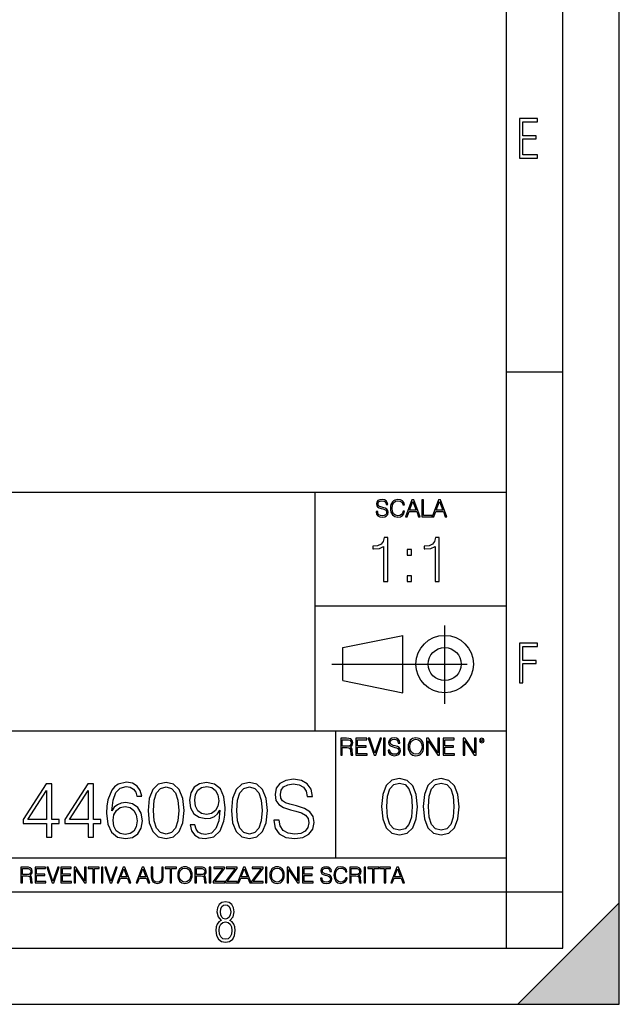
# Model space of a CAD drawing. Extents: x 0 to 420, y 0 to 297.
# Drawn here: x 367 to 420, y 0 to 87 of the extents above; entities that cross this region are included whole.
import ezdxf

# ---------------------------------------------------------------- set-up
doc = ezdxf.new("R2010")
doc.units = 0
doc.linetypes.add('DASHDOT', pattern=[18.5, 12, -3, 0.5, -3])
doc.layers.get('0').update_dxf_attribs({"linetype": 'CONTINUOUS'})

msp = doc.modelspace()

# ---------------------------------------------------------------- linework, layer by layer
at = {"color": 7}
for p, q in [((420, 0), (420, 297)), ((420, 0), (420, 297)), ((415, 4.99976), (415, 292)), ((410, 9.99976), (410, 287)), ((410, 56.166401), (415, 56.166401)), ((234.999802, 45.500252), (410, 45.500252)), ((393, 24.300249), (393, 45.500252)), ((393, 35.384029), (410, 35.384029)), ((395.458008, 31.689131), (400.769989, 32.769131)), ((400.769989, 27.67433), (400.769989, 32.769131)), ((395.458008, 28.75433), (395.458008, 31.689131)), ((395.458008, 28.75433), (400.769989, 27.67433)), ((254.999802, 24.300249), (410, 24.300249)), ((394.799988, 24.300249), (394.799988, 13.00025)), ((234.999802, 13.00025), (410, 13.00025)), ((25.000401, 9.99976), (410, 9.99976)), ((234.999802, 10.00025), (410, 10.00025)), ((410, 9.99976), (415, 9.99976)), ((410, 4.99976), (410, 9.99976)), ((411, 0), (420, 9)), ((420, 0), (420, 9)), ((267.5, 4.99976), (415, 4.99976)), ((0, 0), (420, 0)), ((0, 0), (420, 0)), ((411, 0), (420, 0))]:
    msp.add_line(p, q, dxfattribs=at)
at = {"color": 7, "linetype": 'DASHDOT'}
for p, q in [((404.497986, 26.70113), (404.497986, 33.66103)), ((394.484009, 30.221729), (408.020996, 30.221729))]:
    msp.add_line(p, q, dxfattribs=at)
at = {"color": 7}
for points in [[(411.14386, 75.172127), (412.75058, 75.172127), (412.75058, 75.444611), (411.43515, 75.444611), (411.43515, 76.868103), (412.619019, 76.868103), (412.619019, 77.135887), (411.43515, 77.135887), (411.43515, 78.399643), (412.75058, 78.399643), (412.75058, 78.672127), (411.14386, 78.672127)], [(398.408203, 43.764439), (398.408203, 43.754005), (398.443665, 43.545383), (398.552155, 43.393089), (398.727417, 43.301292), (398.967316, 43.267914), (399.18219, 43.29921), (399.34494, 43.384743), (399.447144, 43.520348), (399.484711, 43.701851), (399.455505, 43.862492), (399.369965, 43.98349), (399.223938, 44.0732), (399.013214, 44.142044), (398.837982, 44.185856), (398.723236, 44.223408), (398.646027, 44.275562), (398.600159, 44.346497), (398.585541, 44.442463), (398.606415, 44.561378), (398.673157, 44.651085), (398.781647, 44.705326), (398.929779, 44.726189), (399.084137, 44.703239), (399.200989, 44.638569), (399.271912, 44.534256), (399.299042, 44.392391), (399.440887, 44.392391), (399.403351, 44.584328), (399.303192, 44.728275), (399.146729, 44.817986), (398.936035, 44.849277), (398.729492, 44.817986), (398.575104, 44.736622), (398.477051, 44.60936), (398.443665, 44.446636), (398.468719, 44.288082), (398.543823, 44.177509), (398.671082, 44.098236), (398.85257, 44.039822), (398.994446, 44.004353), (399.150909, 43.954285), (399.259399, 43.893784), (399.321991, 43.808247), (399.342834, 43.687248), (399.31781, 43.564159), (399.244781, 43.47028), (399.12796, 43.409779), (398.969421, 43.391003), (398.789978, 43.416039), (398.658569, 43.489056), (398.577209, 43.605885), (398.550079, 43.764439)], [(400.796936, 43.799904), (400.755219, 43.626747), (400.661346, 43.497398), (400.521576, 43.418121), (400.342133, 43.391003), (400.125183, 43.434814), (399.962463, 43.564159), (399.858154, 43.776955), (399.822662, 44.064854), (399.858154, 44.348583), (399.960358, 44.555119), (400.121002, 44.682381), (400.337982, 44.726189), (400.509033, 44.701157), (400.644653, 44.630222), (400.738525, 44.517567), (400.782349, 44.371529), (400.917938, 44.371529), (400.867889, 44.567635), (400.748962, 44.717846), (400.56955, 44.813812), (400.337982, 44.849277), (400.066772, 44.795036), (399.954102, 44.730362), (399.858154, 44.640656), (399.726715, 44.394478), (399.691254, 44.23801), (399.680817, 44.062767), (399.691254, 43.883354), (399.726715, 43.726887), (399.856049, 43.476536), (400.062592, 43.320068), (400.333801, 43.267914), (400.57373, 43.305466), (400.757294, 43.407692), (400.878296, 43.574589), (400.932556, 43.799904)], [(401.020172, 43.309639), (401.164124, 43.309639), (401.335205, 43.768608), (402.011139, 43.768608), (402.180115, 43.309639), (402.324066, 43.309639), (401.754517, 44.809639), (401.589722, 44.809639)], [(401.381104, 43.891697), (401.671082, 44.663601), (401.963135, 43.891697)], [(402.482605, 43.309639), (403.390137, 43.309639), (403.390137, 43.432728), (402.6203, 43.432728), (402.6203, 44.809639), (402.482605, 44.809639)], [(403.390137, 43.309639), (403.534088, 43.309639), (403.705139, 43.768608), (404.381104, 43.768608), (404.550079, 43.309639), (404.694031, 43.309639), (404.124481, 44.809639), (403.959656, 44.809639)], [(403.751038, 43.891697), (404.041046, 44.663601), (404.333099, 43.891697)], [(399.073181, 37.566906), (399.440369, 37.566906), (399.440369, 41.455639), (399.117706, 41.455639), (399.034241, 41.105152), (398.850647, 40.865932), (398.544678, 40.726849), (398.132996, 40.687908), (398.110748, 40.687908), (398.110748, 40.448685), (398.166382, 40.448685), (398.711578, 40.498756), (399.073181, 40.665653)], [(403.640656, 37.566906), (404.007812, 37.566906), (404.007812, 41.455639), (403.68515, 41.455639), (403.601685, 41.105152), (403.418121, 40.865932), (403.112122, 40.726849), (402.700439, 40.687908), (402.678192, 40.687908), (402.678192, 40.448685), (402.733826, 40.448685), (403.279022, 40.498756), (403.640656, 40.665653)], [(401.176117, 39.903484), (401.543274, 39.903484), (401.543274, 40.398617), (401.176117, 40.398617)], [(401.176117, 37.566906), (401.543274, 37.566906), (401.543274, 38.062038), (401.176117, 38.062038)], [(411.14386, 28.569124), (411.43515, 28.569124), (411.43515, 30.265097), (412.619019, 30.265097), (412.619019, 30.532883), (411.43515, 30.532883), (411.43515, 31.79664), (412.75058, 31.79664), (412.75058, 32.069122), (411.14386, 32.069122)], [(395.266907, 22.126818), (395.404602, 22.126818), (395.404602, 22.798584), (395.842712, 22.798584), (395.990814, 22.783981), (396.080536, 22.733912), (396.126434, 22.635859), (396.149384, 22.479391), (396.166077, 22.281199), (396.178589, 22.187319), (396.199463, 22.126818), (396.351746, 22.126818), (396.351746, 22.14768), (396.320465, 22.195663), (396.303772, 22.285372), (396.284973, 22.510685), (396.270386, 22.637943), (396.243256, 22.735996), (396.189026, 22.809015), (396.097229, 22.859085), (396.199463, 22.913326), (396.276642, 22.992603), (396.32254, 23.099001), (396.339233, 23.228348), (396.291229, 23.428625), (396.15564, 23.566317), (395.980408, 23.618473), (395.767609, 23.626818), (395.266907, 23.626818)], [(396.616699, 22.126818), (397.624359, 22.126818), (397.624359, 22.249905), (396.754395, 22.249905), (396.754395, 22.836136), (397.526306, 22.836136), (397.526306, 22.959225), (396.754395, 22.959225), (396.754395, 23.503731), (397.599304, 23.503731), (397.599304, 23.626818), (396.616699, 23.626818)], [(398.231445, 22.126818), (398.379547, 22.126818), (398.899017, 23.626818), (398.759247, 23.626818), (398.306549, 22.302061), (397.853821, 23.626818), (397.709869, 23.626818)], [(399.07428, 22.126818), (399.211975, 22.126818), (399.211975, 23.626818), (399.07428, 23.626818)], [(399.48526, 22.581615), (399.48526, 22.571184), (399.520721, 22.362562), (399.629211, 22.210266), (399.804443, 22.118473), (400.044373, 22.085093), (400.259247, 22.116386), (400.421967, 22.201921), (400.5242, 22.337526), (400.561768, 22.51903), (400.532562, 22.679668), (400.447021, 22.800671), (400.300964, 22.890379), (400.090271, 22.959225), (399.915039, 23.003035), (399.800293, 23.040586), (399.723083, 23.092743), (399.677185, 23.163673), (399.662598, 23.259642), (399.683441, 23.378555), (399.750214, 23.468264), (399.858704, 23.522507), (400.006836, 23.543369), (400.161194, 23.52042), (400.278046, 23.455748), (400.348969, 23.351435), (400.376099, 23.209572), (400.517944, 23.209572), (400.480408, 23.401505), (400.380249, 23.545454), (400.223785, 23.635162), (400.013092, 23.666456), (399.806549, 23.635162), (399.652161, 23.553799), (399.554108, 23.42654), (399.520721, 23.263813), (399.545776, 23.105261), (399.62088, 22.99469), (399.748138, 22.915413), (399.929626, 22.856998), (400.071503, 22.821533), (400.227966, 22.771463), (400.336456, 22.710962), (400.399017, 22.625427), (400.419891, 22.504425), (400.394867, 22.381338), (400.321838, 22.287458), (400.205017, 22.226957), (400.046448, 22.208181), (399.867035, 22.233215), (399.735596, 22.306234), (399.654236, 22.423063), (399.627136, 22.581615)], [(400.832977, 22.126818), (400.970673, 22.126818), (400.970673, 23.626818), (400.832977, 23.626818)], [(401.252289, 22.875774), (401.262726, 22.698444), (401.300293, 22.544064), (401.437988, 22.295803), (401.654938, 22.139336), (401.788452, 22.099697), (401.93866, 22.085093), (402.086792, 22.099697), (402.220306, 22.139336), (402.339233, 22.204008), (402.439362, 22.295803), (402.518646, 22.408459), (402.577057, 22.544064), (402.612518, 22.698444), (402.627136, 22.875774), (402.614624, 23.051018), (402.577057, 23.205399), (402.518646, 23.341003), (402.439362, 23.455748), (402.339233, 23.545454), (402.220306, 23.610128), (402.086792, 23.651852), (401.93866, 23.666456), (401.788452, 23.651852), (401.654938, 23.610128), (401.538116, 23.545454), (401.437988, 23.455748), (401.300293, 23.205399), (401.262726, 23.048931)], [(402.89624, 22.126818), (403.033936, 22.126818), (403.033936, 23.414022), (403.87677, 22.126818), (404.029083, 22.126818), (404.029083, 23.626818), (403.891388, 23.626818), (403.891388, 22.339613), (403.048553, 23.626818), (402.89624, 23.626818)], [(404.36496, 22.126818), (405.37262, 22.126818), (405.37262, 22.249905), (404.502655, 22.249905), (404.502655, 22.836136), (405.274567, 22.836136), (405.274567, 22.959225), (404.502655, 22.959225), (404.502655, 23.503731), (405.347565, 23.503731), (405.347565, 23.626818), (404.36496, 23.626818)], [(406.148682, 22.126818), (406.286377, 22.126818), (406.286377, 23.414022), (407.129211, 22.126818), (407.281494, 22.126818), (407.281494, 23.626818), (407.143829, 23.626818), (407.143829, 22.339613), (406.300964, 23.626818), (406.148682, 23.626818)], [(407.596527, 23.428625), (407.611145, 23.351435), (407.652863, 23.288849), (407.792633, 23.232519), (407.932404, 23.288849), (407.974121, 23.351435), (407.990814, 23.428625), (407.974121, 23.503731), (407.932404, 23.568403), (407.867737, 23.610128), (407.792633, 23.626818), (407.715454, 23.610128), (407.652863, 23.568403)], [(395.404602, 22.921671), (395.404602, 23.503731), (395.794708, 23.503731), (395.957458, 23.495384), (396.084717, 23.451574), (396.166077, 23.355608), (396.197357, 23.224174), (396.172333, 23.084398), (396.10141, 22.990517), (395.978302, 22.936275), (395.80307, 22.921671)], [(401.394165, 22.875774), (401.433807, 23.155329), (401.544373, 23.366039), (401.717529, 23.497471), (401.93866, 23.543369), (402.161896, 23.497471), (402.332977, 23.366039), (402.445618, 23.157415), (402.48526, 22.875774), (402.445618, 22.592047), (402.332977, 22.383425), (402.161896, 22.251991), (401.93866, 22.208181), (401.715454, 22.251991), (401.544373, 22.383425), (401.431702, 22.592047)], [(407.692505, 23.430712), (407.72171, 23.501644), (407.792633, 23.532938), (407.861481, 23.501644), (407.892761, 23.430712), (407.863556, 23.359779), (407.792633, 23.330572), (407.719604, 23.357695)], [(369.158142, 14.852427), (369.617096, 14.852427), (369.617096, 16.055487), (370.256897, 16.055487), (370.256897, 16.424053), (369.617096, 16.424053), (369.617096, 19.574263), (369.123352, 19.574263), (367.064941, 16.424053), (367.064941, 16.055487), (369.158142, 16.055487)], [(372.857727, 14.852427), (373.316681, 14.852427), (373.316681, 16.055487), (373.956451, 16.055487), (373.956451, 16.424053), (373.316681, 16.424053), (373.316681, 19.574263), (372.822937, 19.574263), (370.764526, 16.424053), (370.764526, 16.055487), (372.857727, 16.055487)], [(374.957855, 17.189005), (375.055206, 18.120855), (375.298615, 18.802357), (375.694977, 19.212648), (376.230469, 19.35173), (376.585114, 19.289145), (376.870239, 19.122246), (377.071899, 18.844082), (377.176208, 18.482468), (377.600403, 18.482468), (377.461334, 18.997072), (377.183167, 19.386501), (376.772888, 19.629894), (376.25827, 19.720299), (375.500275, 19.539492), (375.194305, 19.323914), (374.943939, 19.024887), (374.596252, 18.162579), (374.512787, 17.613205), (374.484985, 16.980381), (374.589294, 15.999853), (374.90918, 15.290535), (375.437683, 14.852427), (376.153961, 14.713345), (376.772888, 14.831564), (377.245758, 15.144499), (377.544769, 15.645194), (377.656036, 16.305834), (377.551727, 16.980381), (377.252716, 17.488031), (376.793732, 17.80792), (376.195679, 17.92614), (375.7854, 17.87746), (375.444641, 17.731424), (375.166473, 17.50194)], [(378.163696, 17.216822), (378.268005, 16.131981), (378.573975, 15.346168), (379.074677, 14.873289), (379.756195, 14.713345), (380.430725, 14.866335), (380.938385, 15.346168), (381.244354, 16.125027), (381.355621, 17.209867), (381.244354, 18.287754), (380.938385, 19.073566), (380.430725, 19.546446), (379.756195, 19.713345), (379.074677, 19.5534), (378.573975, 19.080521), (378.268005, 18.294708)], [(378.636566, 17.216822), (378.699158, 18.134764), (378.907776, 18.788448), (379.255493, 19.170925), (379.756195, 19.303053), (380.249939, 19.170925), (380.604584, 18.788448), (380.813202, 18.134764), (380.882751, 17.216822), (380.813202, 16.284971), (380.604584, 15.63824), (380.249939, 15.248811), (379.756195, 15.123636), (379.255493, 15.248811), (378.907776, 15.63824), (378.699158, 16.291925)], [(382.322266, 15.944221), (381.898041, 15.944221), (382.030182, 15.422663), (382.30835, 15.033234), (382.71167, 14.796794), (383.240204, 14.713345), (383.998199, 14.887197), (384.554504, 15.4018), (384.895264, 16.264109), (384.978729, 16.813484), (385.013489, 17.45326), (384.902222, 18.426836), (384.582336, 19.136154), (384.053833, 19.567308), (383.344513, 19.713345), (382.718628, 19.595125), (382.245758, 19.28219), (381.946716, 18.77454), (381.842407, 18.120855), (381.939789, 17.439352), (382.2388, 16.931704), (382.697784, 16.611814), (383.302765, 16.500549), (383.706116, 16.542274), (384.046875, 16.688309), (384.325043, 16.917795), (384.540619, 17.237684), (384.43631, 16.29888), (384.192902, 15.624332), (383.803467, 15.21404), (383.274963, 15.081912), (382.906403, 15.137545), (382.621277, 15.304443), (382.426575, 15.568699)], [(382.315308, 18.141718), (382.377869, 18.649366), (382.586517, 19.031841), (382.913361, 19.261328), (383.379272, 19.344776), (383.817383, 19.254374), (384.151184, 18.997072), (384.36676, 18.593735), (384.443237, 18.072176), (384.359802, 17.585388), (384.137268, 17.209867), (383.796509, 16.952566), (383.365356, 16.869116), (382.920288, 16.952566), (382.586517, 17.195959), (382.384827, 17.592342)], [(385.562866, 17.216822), (385.667175, 16.131981), (385.973145, 15.346168), (386.473846, 14.873289), (387.155365, 14.713345), (387.829895, 14.866335), (388.337555, 15.346168), (388.643524, 16.125027), (388.754791, 17.209867), (388.643524, 18.287754), (388.337555, 19.073566), (387.829895, 19.546446), (387.155365, 19.713345), (386.473846, 19.5534), (385.973145, 19.080521), (385.667175, 18.294708)], [(386.035736, 17.216822), (386.098328, 18.134764), (386.306946, 18.788448), (386.654663, 19.170925), (387.155365, 19.303053), (387.649109, 19.170925), (388.003754, 18.788448), (388.212372, 18.134764), (388.281921, 17.216822), (388.212372, 16.284971), (388.003754, 15.63824), (387.649109, 15.248811), (387.155365, 15.123636), (386.654663, 15.248811), (386.306946, 15.63824), (386.098328, 16.291925)], [(389.318085, 16.368422), (389.318085, 16.333651), (389.43631, 15.63824), (389.797913, 15.13059), (390.38205, 14.82461), (391.181763, 14.713345), (391.898041, 14.817656), (392.44046, 15.102775), (392.781219, 15.55479), (392.906403, 16.159798), (392.809052, 16.695263), (392.523926, 17.098602), (392.03714, 17.397629), (391.334778, 17.627113), (390.75061, 17.773149), (390.368164, 17.898323), (390.11084, 18.072176), (389.957855, 18.308617), (389.90918, 18.628504), (389.978729, 19.024887), (390.201263, 19.323914), (390.562866, 19.504721), (391.05661, 19.574263), (391.571198, 19.497766), (391.960632, 19.28219), (392.197083, 18.934484), (392.287476, 18.461605), (392.760345, 18.461605), (392.635193, 19.101383), (392.301392, 19.581217), (391.779846, 19.880243), (391.077454, 19.984554), (390.389008, 19.880243), (389.87442, 19.609032), (389.547577, 19.184834), (389.43631, 18.642412), (389.519745, 18.113901), (389.770081, 17.745333), (390.194305, 17.481077), (390.799316, 17.286362), (391.272186, 17.168142), (391.793732, 17.001244), (392.155365, 16.799576), (392.363983, 16.514458), (392.433533, 16.111118), (392.350067, 15.700827), (392.106689, 15.387893), (391.717255, 15.186223), (391.188721, 15.123636), (390.590668, 15.207086), (390.152557, 15.45048), (389.881348, 15.83991), (389.790955, 16.368422)], [(398.888428, 17.559536), (398.992737, 16.474695), (399.298737, 15.688882), (399.799438, 15.216003), (400.480927, 15.056059), (401.155487, 15.209049), (401.663116, 15.688882), (401.969116, 16.467741), (402.080383, 17.552582), (401.969116, 18.630468), (401.663116, 19.416281), (401.155487, 19.88916), (400.480927, 20.056059), (399.799438, 19.896114), (399.298737, 19.423235), (398.992737, 18.637421)], [(399.361328, 17.559536), (399.423889, 18.477478), (399.632538, 19.131163), (399.980225, 19.513638), (400.480927, 19.645767), (400.97467, 19.513638), (401.329315, 19.131163), (401.537964, 18.477478), (401.607483, 17.559536), (401.537964, 16.627686), (401.329315, 15.980954), (400.97467, 15.591525), (400.480927, 15.466351), (399.980225, 15.591525), (399.632538, 15.980954), (399.423889, 16.63464)], [(402.588013, 17.559536), (402.692322, 16.474695), (402.998322, 15.688882), (403.498993, 15.216003), (404.180511, 15.056059), (404.855042, 15.209049), (405.362701, 15.688882), (405.668701, 16.467741), (405.779938, 17.552582), (405.668701, 18.630468), (405.362701, 19.416281), (404.855042, 19.88916), (404.180511, 20.056059), (403.498993, 19.896114), (402.998322, 19.423235), (402.692322, 18.637421)], [(403.060883, 17.559536), (403.123474, 18.477478), (403.332092, 19.131163), (403.67981, 19.513638), (404.180511, 19.645767), (404.674255, 19.513638), (405.0289, 19.131163), (405.237518, 18.477478), (405.307068, 17.559536), (405.237518, 16.627686), (405.0289, 15.980954), (404.674255, 15.591525), (404.180511, 15.466351), (403.67981, 15.591525), (403.332092, 15.980954), (403.123474, 16.63464)], [(369.158142, 16.424053), (367.482208, 16.424053), (369.158142, 18.997072)], [(372.857727, 16.424053), (371.181793, 16.424053), (372.857727, 18.997072)], [(375.055206, 16.354513), (375.131714, 16.834347), (375.354248, 17.216822), (375.694977, 17.467169), (376.133087, 17.557573), (376.571198, 17.474123), (376.904999, 17.223776), (377.106689, 16.827393), (377.183167, 16.284971), (377.113617, 15.770369), (376.911957, 15.387893), (376.578156, 15.158407), (376.119202, 15.081912), (375.674133, 15.165361), (375.340332, 15.422663), (375.124756, 15.826001)], [(366.881073, 10.781829), (367.009583, 10.781829), (367.009583, 11.408811), (367.418488, 11.408811), (367.556732, 11.395181), (367.640442, 11.348449), (367.683289, 11.256933), (367.704712, 11.110897), (367.720276, 10.925918), (367.731995, 10.838296), (367.751465, 10.781829), (367.893585, 10.781829), (367.893585, 10.8013), (367.86438, 10.846085), (367.848816, 10.929812), (367.831299, 11.140104), (367.817627, 11.258881), (367.792328, 11.350396), (367.741699, 11.418547), (367.656036, 11.465278), (367.751465, 11.515904), (367.823486, 11.589895), (367.866333, 11.6892), (367.881897, 11.809923), (367.837097, 11.99685), (367.710571, 12.125361), (367.546997, 12.17404), (367.348389, 12.181828), (366.881073, 12.181828)], [(367.009583, 11.523693), (367.009583, 12.066947), (367.373718, 12.066947), (367.525574, 12.059158), (367.644348, 12.018269), (367.720276, 11.928699), (367.749512, 11.806029), (367.726135, 11.67557), (367.659912, 11.587949), (367.545044, 11.537323), (367.38147, 11.523693)], [(368.140869, 10.781829), (369.08136, 10.781829), (369.08136, 10.89671), (368.269409, 10.89671), (368.269409, 11.443859), (368.989838, 11.443859), (368.989838, 11.558742), (368.269409, 11.558742), (368.269409, 12.066947), (369.057983, 12.066947), (369.057983, 12.181828), (368.140869, 12.181828)], [(369.647949, 10.781829), (369.786224, 10.781829), (370.271057, 12.181828), (370.140594, 12.181828), (369.718079, 10.94539), (369.295532, 12.181828), (369.161194, 12.181828)], [(370.424896, 10.781829), (371.365356, 10.781829), (371.365356, 10.89671), (370.553406, 10.89671), (370.553406, 11.443859), (371.273865, 11.443859), (371.273865, 11.558742), (370.553406, 11.558742), (370.553406, 12.066947), (371.34198, 12.066947), (371.34198, 12.181828), (370.424896, 12.181828)], [(371.602905, 10.781829), (371.731445, 10.781829), (371.731445, 11.98322), (372.518066, 10.781829), (372.660217, 10.781829), (372.660217, 12.181828), (372.531708, 12.181828), (372.531708, 10.980438), (371.745056, 12.181828), (371.602905, 12.181828)], [(373.271606, 10.781829), (373.400146, 10.781829), (373.400146, 12.066947), (373.836304, 12.066947), (373.836304, 12.181828), (372.835449, 12.181828), (372.835449, 12.066947), (373.271606, 12.066947)], [(374.019348, 10.781829), (374.147827, 10.781829), (374.147827, 12.181828), (374.019348, 12.181828)], [(374.80011, 10.781829), (374.938385, 10.781829), (375.423218, 12.181828), (375.292755, 12.181828), (374.870239, 10.94539), (374.447693, 12.181828), (374.313354, 12.181828)], [(375.41156, 10.781829), (375.545898, 10.781829), (375.705566, 11.210201), (376.336426, 11.210201), (376.494141, 10.781829), (376.62851, 10.781829), (376.096924, 12.181828), (375.943115, 12.181828)], [(375.748413, 11.325084), (376.019043, 12.045528), (376.291656, 11.325084)], [(377.097778, 10.781829), (377.232117, 10.781829), (377.391785, 11.210201), (378.022675, 11.210201), (378.180389, 10.781829), (378.314758, 10.781829), (377.783173, 12.181828), (377.629333, 12.181828)], [(377.434631, 11.325084), (377.705292, 12.045528), (377.977905, 11.325084)], [(378.453003, 12.181828), (378.453003, 11.282246), (378.486084, 11.046641), (378.585388, 10.877239), (378.750916, 10.777935), (378.984558, 10.742886), (379.216278, 10.777935), (379.381775, 10.877239), (379.483032, 11.046641), (379.518066, 11.282246), (379.518066, 12.181828), (379.389587, 12.181828), (379.389587, 11.29977), (379.366211, 11.103108), (379.294159, 10.964861), (379.169556, 10.88308), (378.984558, 10.857768), (378.797638, 10.88308), (378.673035, 10.964861), (378.602905, 11.103108), (378.581512, 11.29977), (378.581512, 12.181828)], [(380.117798, 10.781829), (380.246338, 10.781829), (380.246338, 12.066947), (380.682495, 12.066947), (380.682495, 12.181828), (379.681641, 12.181828), (379.681641, 12.066947), (380.117798, 12.066947)], [(380.79541, 11.480855), (380.805176, 11.315348), (380.84021, 11.171259), (380.968719, 10.939548), (381.171204, 10.793511), (381.295837, 10.756516), (381.436035, 10.742886), (381.57428, 10.756516), (381.698914, 10.793511), (381.809875, 10.853873), (381.903351, 10.939548), (381.977356, 11.044694), (382.03186, 11.171259), (382.064941, 11.315348), (382.078613, 11.480855), (382.066895, 11.644416), (382.03186, 11.788505), (381.977356, 11.91507), (381.903351, 12.022162), (381.809875, 12.10589), (381.698914, 12.166252), (381.57428, 12.205194), (381.436035, 12.218824), (381.295837, 12.205194), (381.171204, 12.166252), (381.062195, 12.10589), (380.968719, 12.022162), (380.84021, 11.788505), (380.805176, 11.642468)], [(380.927826, 11.480855), (380.964844, 11.741774), (381.068024, 11.938436), (381.229614, 12.061106), (381.436035, 12.103943), (381.644379, 12.061106), (381.804047, 11.938436), (381.90918, 11.74372), (381.946167, 11.480855), (381.90918, 11.216043), (381.804047, 11.021328), (381.644379, 10.898658), (381.436035, 10.857768), (381.227692, 10.898658), (381.068024, 11.021328), (380.962891, 11.216043)], [(382.329773, 10.781829), (382.458313, 10.781829), (382.458313, 11.408811), (382.867188, 11.408811), (383.005432, 11.395181), (383.089172, 11.348449), (383.132019, 11.256933), (383.153442, 11.110897), (383.169006, 10.925918), (383.180695, 10.838296), (383.200165, 10.781829), (383.342285, 10.781829), (383.342285, 10.8013), (383.31311, 10.846085), (383.297516, 10.929812), (383.279999, 11.140104), (383.266357, 11.258881), (383.241028, 11.350396), (383.19043, 11.418547), (383.104736, 11.465278), (383.200165, 11.515904), (383.272217, 11.589895), (383.315033, 11.6892), (383.330627, 11.809923), (383.285828, 11.99685), (383.159271, 12.125361), (382.995728, 12.17404), (382.797119, 12.181828), (382.329773, 12.181828)], [(382.458313, 11.523693), (382.458313, 12.066947), (382.822418, 12.066947), (382.974304, 12.059158), (383.093079, 12.018269), (383.169006, 11.928699), (383.198212, 11.806029), (383.174866, 11.67557), (383.108643, 11.587949), (382.993774, 11.537323), (382.8302, 11.523693)], [(383.599335, 10.781829), (383.727844, 10.781829), (383.727844, 12.181828), (383.599335, 12.181828)], [(383.928406, 10.781829), (384.96817, 10.781829), (384.96817, 10.89671), (384.080261, 10.89671), (384.954529, 12.070842), (384.954529, 12.181828), (383.994598, 12.181828), (383.994598, 12.066947), (384.794861, 12.066947), (383.928406, 10.900605)], [(385.036316, 10.781829), (386.076111, 10.781829), (386.076111, 10.89671), (385.188202, 10.89671), (386.062469, 12.070842), (386.062469, 12.181828), (385.102539, 12.181828), (385.102539, 12.066947), (385.902802, 12.066947), (385.036316, 10.900605)], [(386.10141, 10.781829), (386.235779, 10.781829), (386.395447, 11.210201), (387.026306, 11.210201), (387.184021, 10.781829), (387.318359, 10.781829), (386.786804, 12.181828), (386.632996, 12.181828)], [(386.438263, 11.325084), (386.708923, 12.045528), (386.981506, 11.325084)], [(387.343689, 10.781829), (388.383484, 10.781829), (388.383484, 10.89671), (387.495575, 10.89671), (388.369843, 12.070842), (388.369843, 12.181828), (387.409912, 12.181828), (387.409912, 12.066947), (388.210175, 12.066947), (387.343689, 10.900605)], [(388.584045, 10.781829), (388.712524, 10.781829), (388.712524, 12.181828), (388.584045, 12.181828)], [(388.975403, 11.480855), (388.985138, 11.315348), (389.020203, 11.171259), (389.148682, 10.939548), (389.351196, 10.793511), (389.47583, 10.756516), (389.616028, 10.742886), (389.754272, 10.756516), (389.878876, 10.793511), (389.989868, 10.853873), (390.083313, 10.939548), (390.157318, 11.044694), (390.211853, 11.171259), (390.244934, 11.315348), (390.258575, 11.480855), (390.246887, 11.644416), (390.211853, 11.788505), (390.157318, 11.91507), (390.083313, 12.022162), (389.989868, 12.10589), (389.878876, 12.166252), (389.754272, 12.205194), (389.616028, 12.218824), (389.47583, 12.205194), (389.351196, 12.166252), (389.242157, 12.10589), (389.148682, 12.022162), (389.020203, 11.788505), (388.985138, 11.642468)], [(389.107788, 11.480855), (389.144806, 11.741774), (389.247986, 11.938436), (389.409607, 12.061106), (389.616028, 12.103943), (389.824341, 12.061106), (389.984009, 11.938436), (390.089172, 11.74372), (390.12616, 11.480855), (390.089172, 11.216043), (389.984009, 11.021328), (389.824341, 10.898658), (389.616028, 10.857768), (389.407654, 10.898658), (389.247986, 11.021328), (389.142853, 11.216043)], [(390.509766, 10.781829), (390.638275, 10.781829), (390.638275, 11.98322), (391.424927, 10.781829), (391.567078, 10.781829), (391.567078, 12.181828), (391.438538, 12.181828), (391.438538, 10.980438), (390.651917, 12.181828), (390.509766, 12.181828)], [(391.880554, 10.781829), (392.821014, 10.781829), (392.821014, 10.89671), (392.009064, 10.89671), (392.009064, 11.443859), (392.729492, 11.443859), (392.729492, 11.558742), (392.009064, 11.558742), (392.009064, 12.066947), (392.797668, 12.066947), (392.797668, 12.181828), (391.880554, 12.181828)], [(393.477203, 11.206307), (393.477203, 11.196571), (393.510315, 11.001857), (393.611572, 10.859715), (393.775116, 10.77404), (393.999023, 10.742886), (394.199585, 10.772093), (394.351501, 10.851926), (394.446899, 10.978491), (394.481934, 11.147893), (394.454681, 11.297823), (394.374847, 11.410758), (394.238525, 11.494485), (394.04187, 11.558742), (393.878326, 11.599631), (393.77124, 11.63468), (393.699188, 11.683359), (393.656342, 11.749562), (393.6427, 11.83913), (393.66217, 11.950118), (393.724487, 12.033846), (393.825745, 12.084472), (393.963989, 12.103943), (394.108093, 12.082524), (394.217133, 12.022162), (394.283325, 11.924806), (394.308655, 11.792399), (394.44104, 11.792399), (394.406006, 11.971537), (394.312531, 12.10589), (394.166504, 12.189617), (393.969849, 12.218824), (393.777069, 12.189617), (393.632996, 12.113679), (393.541443, 11.994903), (393.510315, 11.843025), (393.533691, 11.695042), (393.60376, 11.591843), (393.722534, 11.517851), (393.891968, 11.463331), (394.024353, 11.430229), (394.17041, 11.383498), (394.271667, 11.32703), (394.330078, 11.247197), (394.349548, 11.134263), (394.326172, 11.019381), (394.257996, 10.931759), (394.148987, 10.875292), (394.000977, 10.857768), (393.833557, 10.881133), (393.710876, 10.949284), (393.634949, 11.058324), (393.609619, 11.206307)], [(395.706696, 11.239408), (395.667755, 11.077795), (395.580139, 10.957072), (395.449677, 10.88308), (395.282227, 10.857768), (395.079712, 10.898658), (394.927856, 11.019381), (394.830505, 11.21799), (394.797363, 11.486697), (394.830505, 11.751509), (394.925903, 11.944277), (395.075806, 12.063053), (395.27832, 12.103943), (395.437988, 12.080577), (395.564575, 12.014374), (395.652161, 11.909228), (395.693054, 11.772927), (395.819641, 11.772927), (395.772888, 11.955959), (395.661926, 12.096154), (395.494446, 12.185723), (395.27832, 12.218824), (395.025208, 12.168199), (394.920044, 12.107838), (394.830505, 12.02411), (394.707825, 11.794346), (394.674713, 11.64831), (394.664978, 11.48475), (394.674713, 11.317295), (394.707825, 11.171259), (394.828552, 10.937601), (395.021301, 10.791565), (395.274414, 10.742886), (395.498352, 10.777935), (395.669708, 10.873344), (395.782654, 11.029117), (395.833252, 11.239408)], [(396.080566, 10.781829), (396.209045, 10.781829), (396.209045, 11.408811), (396.617981, 11.408811), (396.756226, 11.395181), (396.839935, 11.348449), (396.882751, 11.256933), (396.904175, 11.110897), (396.919769, 10.925918), (396.931458, 10.838296), (396.950928, 10.781829), (397.093079, 10.781829), (397.093079, 10.8013), (397.063843, 10.846085), (397.048279, 10.929812), (397.030762, 11.140104), (397.01712, 11.258881), (396.991821, 11.350396), (396.941193, 11.418547), (396.85553, 11.465278), (396.950928, 11.515904), (397.022949, 11.589895), (397.065796, 11.6892), (397.08136, 11.809923), (397.036591, 11.99685), (396.910034, 12.125361), (396.74646, 12.17404), (396.547852, 12.181828), (396.080566, 12.181828)], [(396.209045, 11.523693), (396.209045, 12.066947), (396.573181, 12.066947), (396.725037, 12.059158), (396.843811, 12.018269), (396.919769, 11.928699), (396.948975, 11.806029), (396.925598, 11.67557), (396.859406, 11.587949), (396.744507, 11.537323), (396.580963, 11.523693)], [(397.350098, 10.781829), (397.478607, 10.781829), (397.478607, 12.181828), (397.350098, 12.181828)], [(398.099731, 10.781829), (398.228271, 10.781829), (398.228271, 12.066947), (398.664429, 12.066947), (398.664429, 12.181828), (397.663574, 12.181828), (397.663574, 12.066947), (398.099731, 12.066947)], [(399.13562, 10.781829), (399.26416, 10.781829), (399.26416, 12.066947), (399.700317, 12.066947), (399.700317, 12.181828), (398.699463, 12.181828), (398.699463, 12.066947), (399.13562, 12.066947)], [(399.708099, 10.781829), (399.842468, 10.781829), (400.002136, 11.210201), (400.632996, 11.210201), (400.79071, 10.781829), (400.925049, 10.781829), (400.393494, 12.181828), (400.239685, 12.181828)], [(400.044952, 11.325084), (400.315613, 12.045528), (400.588196, 11.325084)], [(384.656067, 7.458982), (384.444672, 7.32274), (384.294342, 7.125424), (384.200378, 6.871733), (384.17218, 6.566364), (384.228577, 6.115357), (384.402374, 5.786499), (384.674866, 5.584485), (385.041321, 5.514015), (385.403046, 5.584485), (385.675537, 5.786499), (385.844666, 6.115357), (385.905731, 6.566364), (385.872864, 6.871733), (385.7836, 7.125424), (385.628571, 7.32274), (385.421844, 7.458982), (385.708435, 7.764351), (385.802399, 8.201263), (385.746002, 8.577103), (385.595673, 8.858982), (385.356079, 9.037505), (385.041321, 9.098579), (384.721863, 9.037505), (384.482269, 8.858982), (384.331909, 8.577103), (384.280243, 8.201263), (384.374207, 7.759653)], [(385.497009, 8.220056), (385.464142, 7.942874), (385.374878, 7.740861), (385.229248, 7.614015), (385.041321, 7.571733), (384.843994, 7.614015), (384.703064, 7.740861), (384.6091, 7.942874), (384.580902, 8.220056), (384.6091, 8.483143), (384.703064, 8.680458), (384.848694, 8.802606), (385.041321, 8.844888), (385.229248, 8.802606), (385.374878, 8.680458), (385.464142, 8.483143)], [(385.605072, 6.566364), (385.562805, 6.228109), (385.450043, 5.979116), (385.266815, 5.82878), (385.022522, 5.777102), (384.797028, 5.82878), (384.623199, 5.983814), (384.510437, 6.232807), (384.47287, 6.571062), (384.510437, 6.885827), (384.627899, 7.125424), (384.811127, 7.27576), (385.041321, 7.332136), (385.266815, 7.27576), (385.445343, 7.125424), (385.562805, 6.885827)]]:
    msp.add_lwpolyline(points, close=True, dxfattribs=at)
for radius in [2.548, 1.468]:
    msp.add_circle((404.497986, 30.221729), radius, dxfattribs=at)
msp.add_solid([(420, 0), (411, 0), (420, 9)], dxfattribs=at)

doc.saveas('drawing.dxf')
